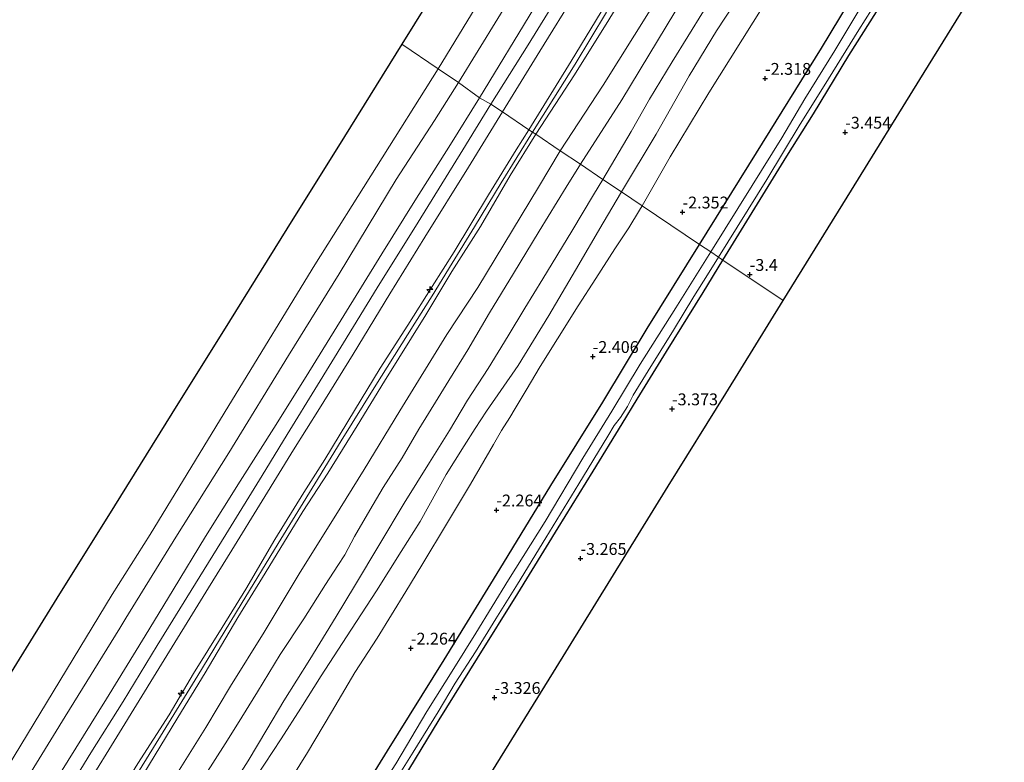
# Model space of a CAD drawing. Units: metres. Extents: x 169000 to 180006, y 531248 to 537500.
# Drawn here: x 172902 to 173110, y 537108 to 537264 of the extents above; entities that cross this region are included whole.
import ezdxf
from ezdxf.enums import TextEntityAlignment as Align

# ---------------------------------------------------------------- set-up
doc = ezdxf.new("R2010")
doc.units = ezdxf.units.M
doc.layers.get('0').update_dxf_attribs({"lineweight": 25})
for name, color, linetype, lineweight in [('B-ME-AL-OVERIG-S-B1', 7, 'Continuous', 18), ('B-ME-GW-KRUINLIJN-L-B1', 93, 'Continuous', 18), ('B-ME-GW-TEENLIJN-L-B1', 93, 'Continuous', 18), ('B-ME-IE-GRASLAND-GV-B6', 93, 'Continuous', 18), ('B-ME-IE-GRONDWERKLIJN-GROND_INGERICHT-GV-B6', 253, 'Continuous', 18), ('B-ME-IE-HULPGEOMETRIE-L-B1', 53, 'Continuous', 18), ('B-ME-OB-BEKLEDING-GV-B6', 253, 'Continuous', 18), ('B-ME-OB-WATERLIJN-L-B1', 133, 'OB-WATERLIJN', 18), ('B-ME-OG-WATER-GV-B6', 153, 'Continuous', 18), ('B-ME-VH-VERH_SOORT-BITUMEN-GV-B6', 8, 'IE-TERREINAFSCHEIDING-NATUURLIJK-HOUTWAL', 18)]:
    doc.layers.add(name, color=color, linetype=linetype, lineweight=lineweight)
for name, color, linetype in [('B-ME-GW-HOOGTEPUNT-S-B1', 10, 'Continuous'), ('B-ME-GW-INSTEEKWATERGANG-L-B1', 10, 'Continuous'), ('B-ME-KG-KADASTRAAL-OPNAMEDTMGRENS-L-B1', 10, 'Continuous')]:
    doc.layers.add(name, color=color, linetype=linetype)
doc.styles.add('NLCS-ISO', font='NLCS-ISO.TTF')
doc.linetypes.add('IE-TERREINAFSCHEIDING-NATUURLIJK-HOUTWAL', pattern='A,7,-1.5,[67,NLCS.SHX,S=0.75,R=45,X=0,Y=0],-1.5,7,-1.5,[70,NLCS.SHX,S=0.75,R=0,X=0,Y=0],-1.5', length=20)
doc.linetypes.add('OB-WATERLIJN', pattern='A,10,[32,NLCS.SHX,S=2,R=0,X=0,Y=0],-12', length=22)

# ---------------------------------------------------------------- blocks, each defined once
blk = doc.blocks.new('hecto')
for p, q in [((0, 0.625), (-0.625, 0)), ((0, -0.625), (0, 0.625)), ((-0.625, 0), (0.625, 0)), ((0.625, 0), (0, -0.625))]:
    blk.add_line(p, q)
blk = doc.blocks.new('hoogtepunt')
for p, q in [((-0.5, 0), (0.5, 0)), ((0, 0.5), (0, -0.5))]:
    blk.add_line(p, q)

msp = doc.modelspace()

# ---------------------------------------------------------------- linework, layer by layer
at = {"layer": 'B-ME-GW-INSTEEKWATERGANG-L-B1'}
for points in [[(173045.303, 537216.815, -3.029), (173057.296, 537236.129, -2.892), (173071, 537258.234, -2.871), (173082.836, 537277.904, -2.861), (173095.687, 537298.808, -2.84), (173109.398, 537320.713, -2.887), (173123.125, 537343.785, -2.887), (173135.893, 537364.351, -2.913), (173150.262, 537387.503, -2.882), (173163.053, 537409.036, -2.751), (173174.799, 537428.485, -2.756), (173187.161, 537447.89, -2.829), (173201.328, 537471.371, -2.835), (173214.792, 537493.496, -2.84), (173218.9575, 537500, -2.8636)], [(173050.208, 537213.517, -3.316), (173063.675, 537235.464, -3.247), (173069.362, 537244.418, -3.247), (173076.783, 537256.705, -3.247), (173082.623, 537265.951, -3.301)], [(172852.144, 536903.125, -2.973), (172863.008, 536921.033, -3.068), (172876.279, 536942.26, -3.015), (172888.812, 536962.488, -3.041), (172901.491, 536983.636, -2.931), (172913.991, 537003.774, -2.947), (172926.807, 537024.375, -2.957), (172936.808, 537040.688, -2.973), (172948.375, 537059.335, -2.957), (172958.905, 537076.961, -2.962), (172969.213, 537093.432, -2.952), (172979.47, 537109.911, -2.947), (172991.382, 537129.145, -2.952), (173003.142, 537148.284, -2.994), (173013.938, 537165.926, -2.984), (173024.844, 537183.521, -2.989), (173034.214, 537199.074, -2.994), (173045.303, 537216.815, -3.029)], [(172929.075, 537016.912, -3.47), (172933.506, 537024.171, -3.544), (172938.162, 537031.821, -3.544), (172941.233, 537037.027, -3.551), (172942.881, 537039.595, -3.409), (172949.024, 537049.147, -3.267), (172956.804, 537061.988, -3.267), (172964.958, 537075.161, -3.267), (172973.564, 537089.306, -3.267), (172981.535, 537101.996, -3.2), (172990.352, 537116.479, -3.193), (172998.408, 537129.509, -3.193), (173006.922, 537143.15, -3.193), (173015.478, 537157.036, -3.247), (173022.81, 537168.944, -3.247), (173028.944, 537178.943, -3.227), (173032.14, 537184.148, -3.301), (173038.284, 537194.224, -3.301), (173046.031, 537206.709, -3.301), (173050.208, 537213.517, -3.316)]]:
    msp.add_polyline3d(points, dxfattribs=at)
at = {"layer": 'B-ME-GW-KRUINLIJN-L-B1'}
for points in [[(173154.344, 537500, 1.3566), (173153.626, 537498.845, 1.358), (173145.564, 537486.028, 1.378), (173137.156, 537472.229, 1.439), (173128.184, 537457.781, 1.371), (173119.811, 537444.215, 1.371), (173111.047, 537429.933, 1.364), (173103.095, 537417.126, 1.364), (173095.554, 537404.565, 1.358), (173087.517, 537391.316, 1.344), (173078.708, 537377.562, 1.223), (173071.563, 537365.872, 1.453), (173062.064, 537350.3, 1.351), (173056.136, 537340.678, 1.368), (173050.83, 537331.886, 1.418), (173042.916, 537319.34, 1.52), (173035.766, 537307.728, 1.385), (173027.221, 537294.152, 1.385), (173018.562, 537280.049, 1.422), (173010.316, 537266.586, 1.408), (172998.874, 537247.77, 1.422)], [(173032.775, 537275.165, 4.388), (173026.12, 537264.231, 4.282), (173018.883, 537252.617, 4.294), (173010.706, 537240.083, 4.301)], [(173043.959, 537272.289, 1.452), (173028.902, 537247.358, 1.25), (173020.141, 537233.737, 1.38)], [(173028.809, 537227.908, -1.03), (173036.115, 537240.083, -0.937), (173043.123, 537252.436, -0.755), (173048.891, 537261.918, -0.755), (173054.402, 537270.448, -0.789)], [(173009.282, 537241.041, 4.225), (173018.171, 537255.518, 4.233), (173025.492, 537267.56, 4.233)], [(173010.063, 537240.516, 4.292), (173019.072, 537254.848, 4.299), (173025.618, 537265.848, 4.333)], [(172998.874, 537247.77, 1.422), (172992.708, 537237.935, 1.405), (172985.178, 537226.014, 1.405), (172978.263, 537214.87, 1.405), (172969.678, 537200.879, 1.405), (172962.831, 537189.835, 1.405), (172955.946, 537178.797, 1.405), (172948.358, 537166.852, 1.364), (172941.062, 537155.15, 1.337), (172934.209, 537143.943, 1.324), (172928.275, 537134.206, 1.351), (172920.13, 537120.922, 1.385), (172908.844, 537102.668, 1.344), (172900.435, 537088.598, 1.391)], [(172894.508, 537055.021, 4.22), (172903.096, 537069.199, 4.172), (172912.331, 537083.711, 4.206), (172919.243, 537095.005, 4.206), (172926.776, 537107.238, 4.24), (172933.35, 537117.544, 4.24), (172938.518, 537126.251, 4.213), (172944.528, 537135.977, 4.253), (172949.535, 537144.08, 4.267), (172955.644, 537154.536, 4.199), (172961.758, 537164.444, 4.226), (172966.233, 537171.461, 4.287), (172972.5, 537181.747, 4.287), (172977.901, 537190.735, 4.172), (172983.702, 537199.786, 4.145), (172988.892, 537207.973, 4.247), (172993.472, 537215.297, 4.28), (173000.719, 537227.264, 4.301), (173006.572, 537236.762, 4.253), (173009.282, 537241.041, 4.225)], [(173010.706, 537240.083, 4.301), (173005.349, 537231.343, 4.388), (172999.059, 537220.591, 4.429), (172993.042, 537211.1, 4.301), (172987.523, 537201.941, 4.301), (172978.769, 537187.981, 4.348), (172973.007, 537178.526, 4.436), (172966.845, 537168.546, 4.368), (172961.579, 537160.432, 4.328), (172953.639, 537147.448, 4.321), (172947.853, 537138.051, 4.328), (172940.942, 537126.422, 4.328), (172935.2, 537116.995, 4.328), (172927.803, 537104.837, 4.328), (172921.732, 537095.299, 4.247), (172913.541, 537081.794, 4.253), (172905.467, 537068.923, 4.274), (172898.519, 537057.76, 4.301)], [(172898.651, 537059.773, 4.313), (172907.516, 537074.266, 4.286), (172916.045, 537087.834, 4.286), (172924.156, 537101.1, 4.286), (172932.104, 537113.973, 4.333), (172939.397, 537125.824, 4.286), (172948.562, 537140.909, 4.326), (172956.337, 537153.712, 4.313), (172964.08, 537166.284, 4.34), (172969.641, 537175.352, 4.367), (172976.629, 537186.572, 4.367), (172985.172, 537200.193, 4.313), (172988.884, 537205.969, 4.313), (172993.08, 537212.884, 4.407), (172997.765, 537220.515, 4.367), (173003.449, 537229.855, 4.367), (173010.063, 537240.516, 4.292)], [(173020.141, 537233.737, 1.38), (173017.125, 537228.902, 1.445), (173011.447, 537219.6, 1.526), (173006.032, 537210.685, 1.547), (173000.985, 537202.399, 1.526), (172996.37, 537194.595, 1.533), (172992.371, 537188.092, 1.533), (172990.096, 537184.42, 1.533), (172986.048, 537177.845, 1.54), (172982.52, 537171.754, 1.499), (172978.538, 537165.554, 1.499), (172975.711, 537160.705, 1.499), (172972.463, 537155.179, 1.493), (172970.397, 537151.322, 1.378), (172968.944, 537149.04, 1.378), (172966.333, 537145.031, 1.479), (172961.769, 537137.822, 1.553), (172956.768, 537130.282, 1.58), (172951.999, 537122.374, 1.587), (172947.761, 537115.551, 1.601), (172945.163, 537111.407, 1.547), (172940.97, 537104.804, 1.547)], [(172951.725, 537104.45, -0.782), (172956.971, 537112.474, -0.782), (172961.172, 537118.965, -0.829), (172965.463, 537125.773, -0.829), (172970.808, 537134.002, -0.883), (172977.082, 537143.716, -0.87), (172982.312, 537152.023, -0.924), (172986.333, 537158.344, -0.958), (172991.826, 537168.234, -0.796), (172995.623, 537174.288, -0.775), (172997.904, 537177.998, -0.877), (173000.357, 537181.654, -0.971), (173007.03, 537191.305, -1.174), (173013.447, 537201.845, -1.182), (173019.096, 537211.377, -0.937), (173024.951, 537221.399, -1.025), (173028.809, 537227.908, -1.03)]]:
    msp.add_polyline3d(points, dxfattribs=at)
at = {"layer": 'B-ME-GW-TEENLIJN-L-B1'}
for points in [[(173148.0129, 537500, -0.031), (173141.975, 537490.114, -0.019), (173133.072, 537475.716, -0.019), (173125.712, 537464.177, -0.026), (173119.079, 537453.485, 0.021), (173111.537, 537441.547, -0.019), (173103.441, 537428.649, -0.006), (173097.85, 537419.403, -0.006), (173089.029, 537404.972, -0.053), (173081.925, 537392.724, -0.053), (173072.281, 537377.053, -0.046), (173062.316, 537361.18, -0.046), (173053.629, 537346.764, -0.04), (173044.276, 537332.063, -0.202), (173035.578, 537318.212, -0.283), (173025.752, 537302.066, -0.127), (173014.401, 537283.626, -0.127), (173006.888, 537271.358, -0.127), (172994.435, 537251.026, -0.134)], [(173161.2479, 537500, 1.6162), (173157.045, 537493.074, 1.648), (173148.505, 537479.287, 1.655), (173139.244, 537464.317, 1.641), (173130.417, 537450.098, 1.648), (173120.99, 537434.616, 1.77), (173110.858, 537418.251, 1.787), (173101.63, 537403.176, 1.709), (173094.342, 537391.527, 1.641), (173087.164, 537379.888, 1.614), (173078.075, 537365.116, 1.628), (173069.325, 537350.949, 1.695), (173061.827, 537338.858, 1.709), (173053.072, 537324.778, 1.688), (173044.847, 537311.404, 1.688), (173036.673, 537298.219, 1.763), (173027.109, 537282.813, 1.814), (173019.267, 537270.058, 1.763), (173011.591, 537257.586, 1.682), (173003.711, 537244.787, 1.631)], [(173201.6336, 537500, -1.913), (173194.444, 537488.581, -1.881), (173183.525, 537470.463, -1.834), (173171.462, 537450.747, -1.839), (173160.457, 537433.304, -1.829), (173149.15, 537414.602, -1.802), (173140.503, 537400.588, -1.619), (173132.928, 537388.359, -1.86), (173124.481, 537374.689, -1.97), (173120.193, 537367.799, -1.86), (173113.114, 537356.785, -1.934), (173106.787, 537345.72, -1.934), (173098.851, 537332.525, -1.866), (173090.378, 537318.816, -1.86), (173079.851, 537302.009, -1.771), (173069.416, 537284.664, -1.75), (173058.858, 537267.345, -1.771), (173047.259, 537248.837, -1.776), (173039.104, 537235.31, -1.871), (173033.182, 537224.967, -1.906)], [(173015.876, 537236.606, 1.788), (173024.966, 537250.463, 1.734), (173034.892, 537266.279, 1.775)], [(173046.092, 537266.044, -0.343), (173039.498, 537255.346, -0.384), (173034.693, 537247.484, -0.343), (173030.839, 537240.636, -0.445), (173024.909, 537230.531, -0.567)], [(172994.435, 537251.026, -0.134), (172989.385, 537242.953, -0.134), (172981.292, 537230.514, -0.161), (172969.257, 537210.61, -0.161), (172958.568, 537193.354, -0.1), (172945.926, 537172.836, -0.094), (172934.779, 537155.033, -0.087), (172924.25, 537137.94, -0.039), (172922.958, 537135.842, -0.033), (172911.447, 537117.197, -0.046), (172900.443, 537099.295, -0.053), (172888.913, 537080.222, -0.026), (172877.922, 537062.186, -0.026), (172867.401, 537045.697, 0.01), (172857.574, 537029.49, 0.082), (172847.673, 537013.48, 0.015), (172839.387, 537000.019, 0.015), (172829.147, 536983.359, 0.055), (172820.192, 536969.075, -0.019), (172810.86, 536953.621, 0.008), (172801.399, 536938.271, -0.019)], [(173003.711, 537244.787, 1.631), (172996.515, 537233.12, 1.682), (172987.33, 537218.343, 1.682), (172979.944, 537206.387, 1.634), (172972.185, 537193.637, 1.756), (172965.069, 537182.168, 1.729), (172959.584, 537173.489, 1.702), (172952.99, 537162.692, 1.688), (172946.593, 537152.307, 1.695), (172941.689, 537144.323, 1.702), (172930.623, 537126.422, 1.729), (172922.845, 537113.831, 1.729), (172915.748, 537102.266, 1.682), (172907.984, 537089.609, 1.79), (172900.439, 537077.504, 1.756)], [(172901.443, 537050.657, 1.809), (172908.964, 537062.554, 1.788), (172915.052, 537072.794, 1.795), (172923.817, 537086.971, 1.782), (172928.782, 537095.193, 1.79), (172941.071, 537114.903, 1.91), (172946.286, 537123.619, 1.95), (172953.425, 537134.967, 1.876), (172961.03, 537147.675, 1.971), (172968.16, 537159.134, 1.917), (172974.521, 537169.313, 1.984), (172982.022, 537181.715, 1.971), (172991.992, 537197.825, 1.856), (172998.499, 537207.758, 1.822), (173011.274, 537228.899, 1.788), (173015.876, 537236.606, 1.788)], [(173024.909, 537230.531, -0.567), (173022.928, 537227.302, -0.546), (173018.368, 537219.608, -0.519), (173012.249, 537209.599, -0.546), (173008.407, 537203.387, -0.627), (173004.92, 537197.541, -0.613), (173000.691, 537190.67, -0.58), (172996.31, 537183.945, -0.532), (172992.514, 537177.555, -0.411), (172988.272, 537170.818, -0.411), (172982.947, 537162.219, -0.532), (172977.834, 537153.622, -0.539), (172972.501, 537144.672, -0.499), (172968.57, 537138.269, -0.499), (172963.039, 537129.244, -0.492), (172957.558, 537120.478, -0.465), (172954.002, 537114.47, -0.492), (172950.035, 537107.798, -0.478), (172945.467, 537100.675, -0.478)], [(173033.182, 537224.967, -1.906), (173032.589, 537224.023, -1.916), (173030.394, 537220.317, -1.869), (173027.424, 537215.881, -1.788), (173023.377, 537209.6, -1.93), (173019.651, 537203.896, -2.024), (173015.313, 537196.931, -2.078), (173011.67, 537191.034, -2.073), (173008.689, 537186.092, -2.078), (173006.407, 537182.214, -1.984), (173005.237, 537180.312, -1.984), (173003.526, 537177.527, -1.984), (173001.776, 537174.618, -1.923), (172996.968, 537166.218, -1.855), (172992.122, 537158.138, -1.889), (172986.711, 537149.137, -1.957), (172983.287, 537143.583, -1.957), (172977.274, 537133.712, -1.916), (172972.533, 537126.477, -2.011), (172967.647, 537118.103, -1.963), (172962.587, 537109.616, -1.997), (172958.08, 537102.368, -1.97)]]:
    msp.add_polyline3d(points, dxfattribs=at)
at = {"layer": 'B-ME-IE-GRASLAND-GV-B6'}
for points in [[(173082.836, 537277.904, -2.861), (173071, 537258.234, -2.871), (173057.296, 537236.129, -2.892), (173045.303, 537216.815, -3.029), (173033.182, 537224.967, -1.906), (173039.104, 537235.31, -1.871), (173047.259, 537248.837, -1.776), (173058.858, 537267.345, -1.771)], [(173079.35, 537266.883, -4.3), (173073.841, 537257.791, -4.3), (173067.518, 537247.536, -4.3), (173062.626, 537239.343, -4.3), (173056.37, 537229.251, -4.3), (173047.646, 537215.24, -4.3), (173045.303, 537216.815, -3.029), (173057.296, 537236.129, -2.892), (173071, 537258.234, -2.871), (173082.836, 537277.904, -2.861)], [(173032.775, 537275.165, 4.388), (173026.12, 537264.231, 4.282), (173018.883, 537252.617, 4.294), (173010.706, 537240.083, 4.301), (173010.063, 537240.516, 4.292), (173009.282, 537241.041, 4.225), (173018.171, 537255.518, 4.233), (173025.492, 537267.56, 4.233)], [(173034.892, 537266.279, 1.775), (173024.966, 537250.463, 1.734), (173015.876, 537236.606, 1.788), (173010.706, 537240.083, 4.301), (173018.883, 537252.617, 4.294), (173026.12, 537264.231, 4.282), (173032.775, 537275.165, 4.388)], [(173043.959, 537272.289, 1.452), (173028.902, 537247.358, 1.25), (173020.141, 537233.737, 1.38), (173015.876, 537236.606, 1.788), (173024.966, 537250.463, 1.734), (173034.892, 537266.279, 1.775)], [(173046.092, 537266.044, -0.343), (173039.498, 537255.346, -0.384), (173034.693, 537247.484, -0.343), (173030.839, 537240.636, -0.445), (173024.909, 537230.531, -0.567), (173020.141, 537233.737, 1.38), (173028.902, 537247.358, 1.25), (173043.959, 537272.289, 1.452)], [(173025.492, 537267.56, 4.233), (173018.171, 537255.518, 4.233), (173009.282, 537241.041, 4.225), (173003.711, 537244.787, 1.631), (173011.591, 537257.586, 1.682), (173019.267, 537270.058, 1.763)], [(173054.402, 537270.448, -0.789), (173048.891, 537261.918, -0.755), (173043.123, 537252.436, -0.755), (173036.115, 537240.083, -0.937), (173028.809, 537227.908, -1.03), (173024.909, 537230.531, -0.567), (173030.839, 537240.636, -0.445), (173034.693, 537247.484, -0.343), (173039.498, 537255.346, -0.384), (173046.092, 537266.044, -0.343)], [(173058.858, 537267.345, -1.771), (173047.259, 537248.837, -1.776), (173039.104, 537235.31, -1.871), (173033.182, 537224.967, -1.906), (173028.809, 537227.908, -1.03), (173036.115, 537240.083, -0.937), (173043.123, 537252.436, -0.755), (173048.891, 537261.918, -0.755), (173054.402, 537270.448, -0.789)], [(173082.623, 537265.951, -3.301), (173076.783, 537256.705, -3.247), (173069.362, 537244.418, -3.247), (173063.675, 537235.464, -3.247), (173050.208, 537213.517, -3.316), (173049.269, 537214.148, -4.3), (173059.498, 537230.512, -4.3), (173066.551, 537242.213, -4.3), (173071.574, 537250.32, -4.3), (173078.876, 537262.147, -4.3), (173084.228, 537270.657, -4.3)], [(172900.439, 537077.504, 1.756), (172907.984, 537089.609, 1.79), (172915.748, 537102.266, 1.682), (172922.845, 537113.831, 1.729), (172930.623, 537126.422, 1.729), (172941.689, 537144.323, 1.702), (172946.593, 537152.307, 1.695), (172952.99, 537162.692, 1.688), (172959.584, 537173.489, 1.702), (172965.069, 537182.168, 1.729), (172972.185, 537193.637, 1.756), (172979.944, 537206.387, 1.634), (172987.33, 537218.343, 1.682), (172996.515, 537233.12, 1.682), (173003.711, 537244.787, 1.631), (173009.282, 537241.041, 4.225)], [(173009.282, 537241.041, 4.225), (173006.572, 537236.762, 4.253), (173000.719, 537227.264, 4.301), (172993.472, 537215.297, 4.28), (172988.892, 537207.973, 4.247), (172983.702, 537199.786, 4.145), (172977.901, 537190.735, 4.172), (172972.5, 537181.747, 4.287), (172966.233, 537171.461, 4.287), (172961.758, 537164.444, 4.226), (172955.644, 537154.536, 4.199), (172949.535, 537144.08, 4.267), (172944.528, 537135.977, 4.253), (172938.518, 537126.251, 4.213), (172933.35, 537117.544, 4.24), (172926.776, 537107.238, 4.24), (172919.243, 537095.005, 4.206), (172912.331, 537083.711, 4.206), (172903.096, 537069.199, 4.172), (172894.508, 537055.021, 4.22)], [(172894.508, 537055.021, 4.22), (172903.096, 537069.199, 4.172), (172912.331, 537083.711, 4.206), (172919.243, 537095.005, 4.206), (172926.776, 537107.238, 4.24), (172933.35, 537117.544, 4.24), (172938.518, 537126.251, 4.213), (172944.528, 537135.977, 4.253), (172949.535, 537144.08, 4.267), (172955.644, 537154.536, 4.199), (172961.758, 537164.444, 4.226), (172966.233, 537171.461, 4.287), (172972.5, 537181.747, 4.287), (172977.901, 537190.735, 4.172), (172983.702, 537199.786, 4.145), (172988.892, 537207.973, 4.247), (172993.472, 537215.297, 4.28), (173000.719, 537227.264, 4.301), (173006.572, 537236.762, 4.253), (173009.282, 537241.041, 4.225), (173010.063, 537240.516, 4.292), (173010.706, 537240.083, 4.301)], [(172898.519, 537057.76, 4.301), (172905.467, 537068.923, 4.274), (172913.541, 537081.794, 4.253), (172921.732, 537095.299, 4.247), (172927.803, 537104.837, 4.328), (172935.2, 537116.995, 4.328), (172940.942, 537126.422, 4.328), (172947.853, 537138.051, 4.328), (172953.639, 537147.448, 4.321), (172961.579, 537160.432, 4.328), (172966.845, 537168.546, 4.368), (172973.007, 537178.526, 4.436), (172978.769, 537187.981, 4.348), (172987.523, 537201.941, 4.301), (172993.042, 537211.1, 4.301), (172999.059, 537220.591, 4.429), (173005.349, 537231.343, 4.388), (173010.706, 537240.083, 4.301), (173015.876, 537236.606, 1.788)], [(173010.706, 537240.083, 4.301), (173005.349, 537231.343, 4.388), (172999.059, 537220.591, 4.429), (172993.042, 537211.1, 4.301), (172987.523, 537201.941, 4.301), (172978.769, 537187.981, 4.348), (172973.007, 537178.526, 4.436), (172966.845, 537168.546, 4.368), (172961.579, 537160.432, 4.328), (172953.639, 537147.448, 4.321), (172947.853, 537138.051, 4.328), (172940.942, 537126.422, 4.328), (172935.2, 537116.995, 4.328), (172927.803, 537104.837, 4.328), (172921.732, 537095.299, 4.247), (172913.541, 537081.794, 4.253), (172905.467, 537068.923, 4.274), (172898.519, 537057.76, 4.301)], [(173015.876, 537236.606, 1.788), (173011.274, 537228.899, 1.788), (172998.499, 537207.758, 1.822), (172991.992, 537197.825, 1.856), (172982.022, 537181.715, 1.971), (172974.521, 537169.313, 1.984), (172968.16, 537159.134, 1.917), (172961.03, 537147.675, 1.971), (172953.425, 537134.967, 1.876), (172946.286, 537123.619, 1.95), (172941.071, 537114.903, 1.91), (172928.782, 537095.193, 1.79), (172923.817, 537086.971, 1.782), (172915.052, 537072.794, 1.795), (172908.964, 537062.554, 1.788), (172901.443, 537050.657, 1.809)], [(172901.443, 537050.657, 1.809), (172908.964, 537062.554, 1.788), (172915.052, 537072.794, 1.795), (172923.817, 537086.971, 1.782), (172928.782, 537095.193, 1.79), (172941.071, 537114.903, 1.91), (172946.286, 537123.619, 1.95), (172953.425, 537134.967, 1.876), (172961.03, 537147.675, 1.971), (172968.16, 537159.134, 1.917), (172974.521, 537169.313, 1.984), (172982.022, 537181.715, 1.971), (172991.992, 537197.825, 1.856), (172998.499, 537207.758, 1.822), (173011.274, 537228.899, 1.788), (173015.876, 537236.606, 1.788), (173020.141, 537233.737, 1.38)], [(173020.141, 537233.737, 1.38), (173017.125, 537228.902, 1.445), (173011.447, 537219.6, 1.526), (173006.032, 537210.685, 1.547), (173000.985, 537202.399, 1.526), (172996.37, 537194.595, 1.533), (172992.371, 537188.092, 1.533), (172990.096, 537184.42, 1.533), (172986.048, 537177.845, 1.54), (172982.52, 537171.754, 1.499), (172978.538, 537165.554, 1.499), (172975.711, 537160.705, 1.499), (172972.463, 537155.179, 1.493), (172970.397, 537151.322, 1.378), (172968.944, 537149.04, 1.378), (172966.333, 537145.031, 1.479), (172961.769, 537137.822, 1.553), (172956.768, 537130.282, 1.58), (172951.999, 537122.374, 1.587), (172947.761, 537115.551, 1.601), (172945.163, 537111.407, 1.547), (172940.97, 537104.804, 1.547)], [(172940.97, 537104.804, 1.547), (172945.163, 537111.407, 1.547), (172947.761, 537115.551, 1.601), (172951.999, 537122.374, 1.587), (172956.768, 537130.282, 1.58), (172961.769, 537137.822, 1.553), (172966.333, 537145.031, 1.479), (172968.944, 537149.04, 1.378), (172970.397, 537151.322, 1.378), (172972.463, 537155.179, 1.493), (172975.711, 537160.705, 1.499), (172978.538, 537165.554, 1.499), (172982.52, 537171.754, 1.499), (172986.048, 537177.845, 1.54), (172990.096, 537184.42, 1.533), (172992.371, 537188.092, 1.533), (172996.37, 537194.595, 1.533), (173000.985, 537202.399, 1.526), (173006.032, 537210.685, 1.547), (173011.447, 537219.6, 1.526), (173017.125, 537228.902, 1.445), (173020.141, 537233.737, 1.38), (173024.909, 537230.531, -0.567)], [(172945.467, 537100.675, -0.478), (172950.035, 537107.798, -0.478), (172954.002, 537114.47, -0.492), (172957.558, 537120.478, -0.465), (172963.039, 537129.244, -0.492), (172968.57, 537138.269, -0.499), (172972.501, 537144.672, -0.499), (172977.834, 537153.622, -0.539), (172982.947, 537162.219, -0.532), (172988.272, 537170.818, -0.411), (172992.514, 537177.555, -0.411), (172996.31, 537183.945, -0.532), (173000.691, 537190.67, -0.58), (173004.92, 537197.541, -0.613), (173008.407, 537203.387, -0.627), (173012.249, 537209.599, -0.546), (173018.368, 537219.608, -0.519), (173022.928, 537227.302, -0.546), (173024.909, 537230.531, -0.567), (173028.809, 537227.908, -1.03)], [(173024.909, 537230.531, -0.567), (173022.928, 537227.302, -0.546), (173018.368, 537219.608, -0.519), (173012.249, 537209.599, -0.546), (173008.407, 537203.387, -0.627), (173004.92, 537197.541, -0.613), (173000.691, 537190.67, -0.58), (172996.31, 537183.945, -0.532), (172992.514, 537177.555, -0.411), (172988.272, 537170.818, -0.411), (172982.947, 537162.219, -0.532), (172977.834, 537153.622, -0.539), (172972.501, 537144.672, -0.499), (172968.57, 537138.269, -0.499), (172963.039, 537129.244, -0.492), (172957.558, 537120.478, -0.465), (172954.002, 537114.47, -0.492), (172950.035, 537107.798, -0.478), (172945.467, 537100.675, -0.478)], [(173028.809, 537227.908, -1.03), (173024.951, 537221.399, -1.025), (173019.096, 537211.377, -0.937), (173013.447, 537201.845, -1.182), (173007.03, 537191.305, -1.174), (173000.357, 537181.654, -0.971), (172997.904, 537177.998, -0.877), (172995.623, 537174.288, -0.775), (172991.826, 537168.234, -0.796), (172986.333, 537158.344, -0.958), (172982.312, 537152.023, -0.924), (172977.082, 537143.716, -0.87), (172970.808, 537134.002, -0.883), (172965.463, 537125.773, -0.829), (172961.172, 537118.965, -0.829), (172956.971, 537112.474, -0.782), (172951.725, 537104.45, -0.782)], [(172951.725, 537104.45, -0.782), (172956.971, 537112.474, -0.782), (172961.172, 537118.965, -0.829), (172965.463, 537125.773, -0.829), (172970.808, 537134.002, -0.883), (172977.082, 537143.716, -0.87), (172982.312, 537152.023, -0.924), (172986.333, 537158.344, -0.958), (172991.826, 537168.234, -0.796), (172995.623, 537174.288, -0.775), (172997.904, 537177.998, -0.877), (173000.357, 537181.654, -0.971), (173007.03, 537191.305, -1.174), (173013.447, 537201.845, -1.182), (173019.096, 537211.377, -0.937), (173024.951, 537221.399, -1.025), (173028.809, 537227.908, -1.03), (173033.182, 537224.967, -1.906)], [(172958.08, 537102.368, -1.97), (172962.587, 537109.616, -1.997), (172967.647, 537118.103, -1.963), (172972.533, 537126.477, -2.011), (172977.274, 537133.712, -1.916), (172983.287, 537143.583, -1.957), (172986.711, 537149.137, -1.957), (172992.122, 537158.138, -1.889), (172996.968, 537166.218, -1.855), (173001.776, 537174.618, -1.923), (173003.526, 537177.527, -1.984), (173005.237, 537180.312, -1.984), (173006.407, 537182.214, -1.984), (173008.689, 537186.092, -2.078), (173011.67, 537191.034, -2.073), (173015.313, 537196.931, -2.078), (173019.651, 537203.896, -2.024), (173023.377, 537209.6, -1.93), (173027.424, 537215.881, -1.788), (173030.394, 537220.317, -1.869), (173032.589, 537224.023, -1.916), (173033.182, 537224.967, -1.906), (173045.303, 537216.815, -3.029)], [(173033.182, 537224.967, -1.906), (173032.589, 537224.023, -1.916), (173030.394, 537220.317, -1.869), (173027.424, 537215.881, -1.788), (173023.377, 537209.6, -1.93), (173019.651, 537203.896, -2.024), (173015.313, 537196.931, -2.078), (173011.67, 537191.034, -2.073), (173008.689, 537186.092, -2.078), (173006.407, 537182.214, -1.984), (173005.237, 537180.312, -1.984), (173003.526, 537177.527, -1.984), (173001.776, 537174.618, -1.923), (172996.968, 537166.218, -1.855), (172992.122, 537158.138, -1.889), (172986.711, 537149.137, -1.957), (172983.287, 537143.583, -1.957), (172977.274, 537133.712, -1.916), (172972.533, 537126.477, -2.011), (172967.647, 537118.103, -1.963), (172962.587, 537109.616, -1.997), (172958.08, 537102.368, -1.97)], [(173045.303, 537216.815, -3.029), (173034.214, 537199.074, -2.994), (173024.844, 537183.521, -2.989), (173013.938, 537165.926, -2.984), (173003.142, 537148.284, -2.994), (172991.382, 537129.145, -2.952), (172979.47, 537109.911, -2.947), (172969.213, 537093.432, -2.952), (172958.905, 537076.961, -2.962), (172948.375, 537059.335, -2.957), (172936.808, 537040.688, -2.973), (172926.807, 537024.375, -2.957), (172913.991, 537003.774, -2.947), (172901.491, 536983.636, -2.931)], [(172901.491, 536983.636, -2.931), (172913.991, 537003.774, -2.947), (172926.807, 537024.375, -2.957), (172936.808, 537040.688, -2.973), (172948.375, 537059.335, -2.957), (172958.905, 537076.961, -2.962), (172969.213, 537093.432, -2.952), (172979.47, 537109.911, -2.947), (172991.382, 537129.145, -2.952), (173003.142, 537148.284, -2.994), (173013.938, 537165.926, -2.984), (173024.844, 537183.521, -2.989), (173034.214, 537199.074, -2.994), (173045.303, 537216.815, -3.029), (173047.646, 537215.24, -4.3)], [(173047.646, 537215.24, -4.3), (173040.256, 537203.448, -4.3), (173032.722, 537191.552, -4.3), (173026.806, 537181.656, -4.3), (173020.63, 537171.686, -4.3), (173012.685, 537158.328, -4.3), (173004.955, 537146.02, -4.3), (172998.058, 537134.779, -4.3), (172993.404, 537127.317, -4.3), (172987.728, 537118.265, -4.3), (172981.18, 537107.227, -4.3), (172975.222, 537097.885, -4.3), (172970.563, 537090.384, -4.3), (172964.826, 537081.059, -4.3), (172960.333, 537073.738, -4.3), (172957.985, 537070.053, -4.3), (172953.192, 537062.203, -4.3), (172948.666, 537054.989, -4.3), (172944.235, 537048.067, -4.3), (172939.616, 537040.349, -4.3), (172936.019, 537034.096, -4.3), (172931.828, 537027.157, -4.3), (172928.583, 537021.881, -4.3), (172924.388, 537015.091, -4.3)], [(173050.208, 537213.517, -3.316), (173046.031, 537206.709, -3.301), (173038.284, 537194.224, -3.301), (173032.14, 537184.148, -3.301), (173028.944, 537178.943, -3.227), (173022.81, 537168.944, -3.247), (173015.478, 537157.036, -3.247), (173006.922, 537143.15, -3.193), (172998.408, 537129.509, -3.193), (172990.352, 537116.479, -3.193), (172981.535, 537101.996, -3.2), (172973.564, 537089.306, -3.267), (172964.958, 537075.161, -3.267), (172956.804, 537061.988, -3.267), (172949.024, 537049.147, -3.267), (172942.881, 537039.595, -3.409), (172941.233, 537037.027, -3.551), (172938.162, 537031.821, -3.544), (172933.506, 537024.171, -3.544), (172929.075, 537016.912, -3.47)], [(172979.96, 537101.749, -4.3), (172984.835, 537109.627, -4.3), (172990.144, 537118.174, -4.3), (172993.725, 537124.249, -4.3), (172997.98, 537130.851, -4.3), (173002.311, 537137.778, -4.3), (173006.858, 537145.146, -4.3), (173012.815, 537154.887, -4.3), (173019.796, 537166.28, -4.3), (173025.954, 537176.346, -4.3), (173027.296, 537178.62, -4.3), (173028.598, 537180.312, -4.3), (173030.089, 537182.589, -4.3), (173031.294, 537184.998, -4.3), (173034.432, 537190.18, -4.3), (173039.819, 537198.716, -4.3), (173044.098, 537205.846, -4.3), (173046.937, 537210.435, -4.3), (173049.269, 537214.148, -4.3), (173050.208, 537213.517, -3.316)]]:
    msp.add_polyline3d(points, dxfattribs=at)
at = {"layer": 'B-ME-IE-GRONDWERKLIJN-GROND_INGERICHT-GV-B6'}
for points in [[(173106.164, 537274.969, -3.045), (173091.747, 537251.637, -3.045), (173077.331, 537228.304, -3.045), (173062.915, 537204.972, -3.045), (173050.208, 537213.517, -3.316), (173063.675, 537235.464, -3.247), (173069.362, 537244.418, -3.247), (173076.783, 537256.705, -3.247), (173082.623, 537265.951, -3.301)], [(172929.075, 537016.912, -3.47), (172933.506, 537024.171, -3.544), (172938.162, 537031.821, -3.544), (172941.233, 537037.027, -3.551), (172942.881, 537039.595, -3.409), (172949.024, 537049.147, -3.267), (172956.804, 537061.988, -3.267), (172964.958, 537075.161, -3.267), (172973.564, 537089.306, -3.267), (172981.535, 537101.996, -3.2), (172990.352, 537116.479, -3.193), (172998.408, 537129.509, -3.193), (173006.922, 537143.15, -3.193), (173015.478, 537157.036, -3.247), (173022.81, 537168.944, -3.247), (173028.944, 537178.943, -3.227), (173032.14, 537184.148, -3.301), (173038.284, 537194.224, -3.301), (173046.031, 537206.709, -3.301), (173050.208, 537213.517, -3.316), (173062.915, 537204.972, -3.045)], [(173062.915, 537204.972, -3.045), (173050.804, 537185.371, -3.045), (173038.693, 537165.77, -3.045), (173026.582, 537146.169, -3.045), (173014.471, 537126.567, -3.045), (173002.36, 537106.966, -3.045), (172990.249, 537087.365, -3.045), (172978.138, 537067.764, -3.045), (172966.027, 537048.163, -3.045), (172953.916, 537028.562, -3.045), (172951.165, 537024.109, -3.559), (172942.249, 537029.324, -3.537), (172941.944, 537029.154, -3.51), (172941.436, 537028.41, -3.477), (172941.241, 537027.263, -3.456), (172941.645, 537026.441, -3.45), (172942.848, 537025.621, -3.436), (172949.55, 537021.496, -3.52), (172941.805, 537008.961, -3.045), (172929.695, 536989.36, -3.045), (172917.584, 536969.759, -3.045), (172905.473, 536950.157, -3.045), (172893.362, 536930.556, -3.045)]]:
    msp.add_polyline3d(points, dxfattribs=at)
at = {"layer": 'B-ME-IE-HULPGEOMETRIE-L-B1'}
msp.add_polyline3d([(173062.915, 537204.972, -3.045), (173050.208, 537213.517, -3.316), (173049.269, 537214.148, -4.3), (173047.646, 537215.24, -4.3), (173045.303, 537216.815, -3.029), (173033.182, 537224.967, -1.906), (173028.809, 537227.908, -1.03), (173024.909, 537230.531, -0.567), (173020.141, 537233.737, 1.38), (173015.876, 537236.606, 1.788), (173010.706, 537240.083, 4.301), (173010.063, 537240.516, 4.292), (173009.282, 537241.041, 4.225), (173003.711, 537244.787, 1.631), (173001.259, 537246.436, 1.641), (172998.874, 537247.77, 1.422), (172994.435, 537251.026, -0.134), (172990.102, 537253.909, -0.35), (172982.461, 537259.078, -0.35)], dxfattribs=at)
at = {"layer": 'B-ME-KG-KADASTRAAL-OPNAMEDTMGRENS-L-B1'}
for points in [[(173132.3129, 537500, -0.35), (173129.453, 537495.368, -0.35), (173113.836, 537470.074, -0.35), (173097.415, 537443.7, -0.35), (173080.993, 537417.325, -0.35), (173064.571, 537390.951, -0.35), (173048.149, 537364.576, -0.35), (173031.727, 537338.202, -0.35), (173015.305, 537311.827, -0.35), (172998.883, 537285.452, -0.35), (172982.461, 537259.078, -0.35)], [(173062.915, 537204.972, -3.045), (173077.331, 537228.304, -3.045), (173091.747, 537251.637, -3.045), (173106.164, 537274.969, -3.045), (173106.46, 537275.449, -3.45), (173106.784, 537275.973, -4.3), (173107.596, 537277.288, -4.3), (173108.242, 537278.333, -3.549), (173120.58, 537298.302, -3.045), (173134.996, 537321.634, -3.045), (173149.413, 537344.967, -3.045), (173163.829, 537368.299, -3.045), (173178.246, 537391.632, -3.045), (173197.92, 537423.369, -3.148), (173217.593, 537455.106, -3.252), (173237.267, 537486.844, -3.355), (173245.4225, 537500, -3.3977)], [(172982.461, 537259.078, -0.35), (172970.329, 537239.593, -0.35), (172958.197, 537220.107, -0.35), (172946.064, 537200.622, -0.35), (172933.932, 537181.137, -0.35), (172921.799, 537161.651, -0.35), (172909.667, 537142.166, -0.35), (172897.535, 537122.681, -0.35), (172885.402, 537103.195, -0.35), (172873.27, 537083.71, -0.35), (172861.137, 537064.224, -0.35), (172849.005, 537044.739, -0.35), (172836.873, 537025.254, -0.35), (172824.74, 537005.768, -0.35), (172812.608, 536986.283, -0.35), (172800.476, 536966.798, -0.35), (172788.343, 536947.312, -0.35)], [(172869.14, 536891.354, -3.045), (172881.251, 536910.955, -3.045), (172893.362, 536930.556, -3.045), (172905.473, 536950.157, -3.045), (172917.584, 536969.759, -3.045), (172929.695, 536989.36, -3.045), (172941.805, 537008.961, -3.045), (172949.55, 537021.496, -3.52), (172950.049, 537022.303, -4.3), (172950.676, 537023.317, -4.3), (172951.165, 537024.109, -3.559), (172953.916, 537028.562, -3.045), (172966.027, 537048.163, -3.045), (172978.138, 537067.764, -3.045), (172990.249, 537087.365, -3.045), (173002.36, 537106.966, -3.045), (173014.471, 537126.567, -3.045), (173026.582, 537146.169, -3.045), (173038.693, 537165.77, -3.045), (173050.804, 537185.371, -3.045), (173062.915, 537204.972, -3.045)]]:
    msp.add_polyline3d(points, dxfattribs=at)
at = {"layer": 'B-ME-OB-BEKLEDING-GV-B6'}
for points in [[(173006.888, 537271.358, -0.127), (172994.435, 537251.026, -0.134), (172990.102, 537253.909, -0.35), (173012.184, 537290.165, -0.35)], [(173017.852, 537273.134, 1.641), (173009.112, 537258.981, 1.641), (173001.259, 537246.436, 1.641), (172998.874, 537247.77, 1.422), (173010.316, 537266.586, 1.408)], [(173010.316, 537266.586, 1.408), (172998.874, 537247.77, 1.422), (172994.435, 537251.026, -0.134), (173006.888, 537271.358, -0.127)], [(172900.65, 537108.799, -0.35), (172921.333, 537142.916, -0.35), (172929.386, 537155.587, -0.35), (172946.735, 537184.062, -0.35), (172964.083, 537212.537, -0.35), (172977.092, 537233.223, -0.35), (172990.102, 537253.909, -0.35), (172994.435, 537251.026, -0.134)], [(172900.443, 537099.295, -0.053), (172911.447, 537117.197, -0.046), (172922.958, 537135.842, -0.033), (172924.25, 537137.94, -0.039), (172934.779, 537155.033, -0.087), (172945.926, 537172.836, -0.094), (172958.568, 537193.354, -0.1), (172969.257, 537210.61, -0.161), (172981.292, 537230.514, -0.161), (172989.385, 537242.953, -0.134), (172994.435, 537251.026, -0.134), (172998.874, 537247.77, 1.422)], [(172994.435, 537251.026, -0.134), (172989.385, 537242.953, -0.134), (172981.292, 537230.514, -0.161), (172969.257, 537210.61, -0.161), (172958.568, 537193.354, -0.1), (172945.926, 537172.836, -0.094), (172934.779, 537155.033, -0.087), (172924.25, 537137.94, -0.039), (172922.958, 537135.842, -0.033), (172911.447, 537117.197, -0.046), (172900.443, 537099.295, -0.053)], [(172900.435, 537088.598, 1.391), (172908.844, 537102.668, 1.344), (172920.13, 537120.922, 1.385), (172928.275, 537134.206, 1.351), (172934.209, 537143.943, 1.324), (172941.062, 537155.15, 1.337), (172948.358, 537166.852, 1.364), (172955.946, 537178.797, 1.405), (172962.831, 537189.835, 1.405), (172969.678, 537200.879, 1.405), (172978.263, 537214.87, 1.405), (172985.178, 537226.014, 1.405), (172992.708, 537237.935, 1.405), (172998.874, 537247.77, 1.422), (173001.259, 537246.436, 1.641)], [(172998.874, 537247.77, 1.422), (172992.708, 537237.935, 1.405), (172985.178, 537226.014, 1.405), (172978.263, 537214.87, 1.405), (172969.678, 537200.879, 1.405), (172962.831, 537189.835, 1.405), (172955.946, 537178.797, 1.405), (172948.358, 537166.852, 1.364), (172941.062, 537155.15, 1.337), (172934.209, 537143.943, 1.324), (172928.275, 537134.206, 1.351), (172920.13, 537120.922, 1.385), (172908.844, 537102.668, 1.344), (172900.435, 537088.598, 1.391)], [(173001.259, 537246.436, 1.641), (172995.343, 537236.775, 1.635), (172985.937, 537221.497, 1.601), (172977.281, 537207.68, 1.601), (172970.124, 537196.029, 1.675), (172964.681, 537187.133, 1.675), (172958.236, 537176.739, 1.682), (172952.958, 537168.086, 1.634), (172945.288, 537155.59, 1.587), (172938.015, 537143.767, 1.594), (172930.854, 537132.203, 1.614), (172923.643, 537120.379, 1.655), (172916.861, 537109.522, 1.655), (172908.726, 537096.315, 1.648), (172901.003, 537083.771, 1.648)]]:
    msp.add_polyline3d(points, dxfattribs=at)
at = {"layer": 'B-ME-OB-WATERLIJN-L-B1'}
for points in [[(173142.0042, 537500, -0.35), (173131.645, 537483.096, -0.35), (173107.823, 537445.986, -0.35), (173104.188, 537438.909, -0.35), (173086.708, 537410.787, -0.35), (173069.228, 537382.665, -0.35), (173051.747, 537354.544, -0.35), (173034.267, 537326.422, -0.35), (173012.184, 537290.165, -0.35), (172990.102, 537253.909, -0.35)], [(172990.102, 537253.909, -0.35), (172977.092, 537233.223, -0.35), (172964.083, 537212.537, -0.35), (172946.735, 537184.062, -0.35), (172929.386, 537155.587, -0.35), (172921.333, 537142.916, -0.35), (172900.65, 537108.799, -0.35), (172879.968, 537074.681, -0.35), (172863.404, 537048.258, -0.35), (172845.621, 537021.088, -0.35), (172839.651, 537012.49, -0.35), (172824.384, 536986.815, -0.35), (172809.118, 536961.14, -0.35), (172796.902, 536941.449, -0.35)]]:
    msp.add_polyline3d(points, dxfattribs=at)
at = {"layer": 'B-ME-OG-WATER-GV-B6'}
for points in [[(173132.3129, 537500, -0.35), (173142.0042, 537500, -0.35), (173131.645, 537483.096, -0.35), (173107.823, 537445.986, -0.35), (173104.188, 537438.909, -0.35), (173086.708, 537410.787, -0.35), (173069.228, 537382.665, -0.35), (173051.747, 537354.544, -0.35), (173034.267, 537326.422, -0.35), (173012.184, 537290.165, -0.35), (172990.102, 537253.909, -0.35), (172982.461, 537259.078, -0.35), (172998.883, 537285.452, -0.35), (173015.305, 537311.827, -0.35), (173031.727, 537338.202, -0.35), (173048.149, 537364.576, -0.35), (173064.571, 537390.951, -0.35), (173080.993, 537417.325, -0.35), (173097.415, 537443.7, -0.35), (173113.836, 537470.074, -0.35), (173129.453, 537495.368, -0.35), (173132.3129, 537500, -0.35)], [(173084.228, 537270.657, -4.3), (173078.876, 537262.147, -4.3), (173071.574, 537250.32, -4.3), (173066.551, 537242.213, -4.3), (173059.498, 537230.512, -4.3), (173049.269, 537214.148, -4.3), (173047.646, 537215.24, -4.3), (173056.37, 537229.251, -4.3), (173062.626, 537239.343, -4.3), (173067.518, 537247.536, -4.3), (173073.841, 537257.791, -4.3), (173079.35, 537266.883, -4.3)], [(172897.535, 537122.681, -0.35), (172909.667, 537142.166, -0.35), (172921.799, 537161.651, -0.35), (172933.932, 537181.137, -0.35), (172946.064, 537200.622, -0.35), (172958.197, 537220.107, -0.35), (172970.329, 537239.593, -0.35), (172982.461, 537259.078, -0.35), (172990.102, 537253.909, -0.35)], [(172990.102, 537253.909, -0.35), (172977.092, 537233.223, -0.35), (172964.083, 537212.537, -0.35), (172946.735, 537184.062, -0.35), (172929.386, 537155.587, -0.35), (172921.333, 537142.916, -0.35), (172900.65, 537108.799, -0.35)], [(172981.18, 537107.227, -4.3), (172987.728, 537118.265, -4.3), (172993.404, 537127.317, -4.3), (172998.058, 537134.779, -4.3), (173004.955, 537146.02, -4.3), (173012.685, 537158.328, -4.3), (173020.63, 537171.686, -4.3), (173026.806, 537181.656, -4.3), (173032.722, 537191.552, -4.3), (173040.256, 537203.448, -4.3), (173047.646, 537215.24, -4.3), (173049.269, 537214.148, -4.3)], [(173049.269, 537214.148, -4.3), (173046.937, 537210.435, -4.3), (173044.098, 537205.846, -4.3), (173039.819, 537198.716, -4.3), (173034.432, 537190.18, -4.3), (173031.294, 537184.998, -4.3), (173030.089, 537182.589, -4.3), (173028.598, 537180.312, -4.3), (173027.296, 537178.62, -4.3), (173025.954, 537176.346, -4.3), (173019.796, 537166.28, -4.3), (173012.815, 537154.887, -4.3), (173006.858, 537145.146, -4.3), (173002.311, 537137.778, -4.3), (172997.98, 537130.851, -4.3), (172993.725, 537124.249, -4.3), (172990.144, 537118.174, -4.3), (172984.835, 537109.627, -4.3), (172979.96, 537101.749, -4.3)]]:
    msp.add_polyline3d(points, dxfattribs=at)
at = {"layer": 'B-ME-VH-VERH_SOORT-BITUMEN-GV-B6'}
for points in [[(173019.267, 537270.058, 1.763), (173011.591, 537257.586, 1.682), (173003.711, 537244.787, 1.631), (173001.259, 537246.436, 1.641), (173009.112, 537258.981, 1.641), (173017.852, 537273.134, 1.641)], [(172901.003, 537083.771, 1.648), (172908.726, 537096.315, 1.648), (172916.861, 537109.522, 1.655), (172923.643, 537120.379, 1.655), (172930.854, 537132.203, 1.614), (172938.015, 537143.767, 1.594), (172945.288, 537155.59, 1.587), (172952.958, 537168.086, 1.634), (172958.236, 537176.739, 1.682), (172964.681, 537187.133, 1.675), (172970.124, 537196.029, 1.675), (172977.281, 537207.68, 1.601), (172985.937, 537221.497, 1.601), (172995.343, 537236.775, 1.635), (173001.259, 537246.436, 1.641), (173003.711, 537244.787, 1.631)], [(173003.711, 537244.787, 1.631), (172996.515, 537233.12, 1.682), (172987.33, 537218.343, 1.682), (172979.944, 537206.387, 1.634), (172972.185, 537193.637, 1.756), (172965.069, 537182.168, 1.729), (172959.584, 537173.489, 1.702), (172952.99, 537162.692, 1.688), (172946.593, 537152.307, 1.695), (172941.689, 537144.323, 1.702), (172930.623, 537126.422, 1.729), (172922.845, 537113.831, 1.729), (172915.748, 537102.266, 1.682), (172907.984, 537089.609, 1.79), (172900.439, 537077.504, 1.756)]]:
    msp.add_polyline3d(points, dxfattribs=at)

# ---------------------------------------------------------------- block references
at = {"layer": 'B-ME-AL-OVERIG-S-B1', "rotation": 90}
for p in [(172988.354, 537207.339, 4.305), (172935.918, 537122.116, 4.322)]:
    msp.add_blockref('hecto', p, dxfattribs=at)
at = {"layer": 'B-ME-GW-HOOGTEPUNT-S-B1', "rotation": 90}
for p in [(173059.115, 537251.84, -2.318), (173059.115, 537251.84, -2.318), (173076.02, 537240.481, -3.454), (173076.02, 537240.481, -3.454), (173041.698, 537223.635, -2.352), (173041.698, 537223.635, -2.352), (173055.882, 537210.458, -3.4), (173055.882, 537210.458, -3.4), (173022.741, 537193.137, -2.406), (173022.741, 537193.137, -2.406), (173039.48, 537182.095, -3.373), (173039.48, 537182.095, -3.373), (173002.413, 537160.742, -2.264), (173002.413, 537160.742, -2.264), (173020.166, 537150.513, -3.265), (173020.166, 537150.513, -3.265), (172984.371, 537131.584, -2.264), (172984.371, 537131.584, -2.264), (173002.023, 537121.17, -3.326), (173002.023, 537121.17, -3.326)]:
    msp.add_blockref('hoogtepunt', p, dxfattribs=at)

# ---------------------------------------------------------------- texts
at = {"layer": 'B-ME-GW-HOOGTEPUNT-S-B1', "ltscale": 0.2, "style": 'NLCS-ISO'}
for s, p in [('-2.318', (173059.115, 537251.84, -2.318)), ('-2.318', (173059.115, 537251.84, -2.318)), ('-3.454', (173076.02, 537240.481, -3.454)), ('-3.454', (173076.02, 537240.481, -3.454)), ('-2.352', (173041.698, 537223.635, -2.352)), ('-2.352', (173041.698, 537223.635, -2.352)), ('-3.4', (173055.882, 537210.458, -3.4)), ('-3.4', (173055.882, 537210.458, -3.4)), ('-2.406', (173022.741, 537193.137, -2.406)), ('-2.406', (173022.741, 537193.137, -2.406)), ('-3.373', (173039.48, 537182.095, -3.373)), ('-3.373', (173039.48, 537182.095, -3.373)), ('-2.264', (173002.413, 537160.742, -2.264)), ('-2.264', (173002.413, 537160.742, -2.264)), ('-3.265', (173020.166, 537150.513, -3.265)), ('-3.265', (173020.166, 537150.513, -3.265)), ('-2.264', (172984.371, 537131.584, -2.264)), ('-2.264', (172984.371, 537131.584, -2.264)), ('-3.326', (173002.023, 537121.17, -3.326)), ('-3.326', (173002.023, 537121.17, -3.326))]:
    msp.add_text(s, height=2.5, dxfattribs=at).set_placement(p, align=Align.BOTTOM_LEFT)

doc.saveas('drawing.dxf')
